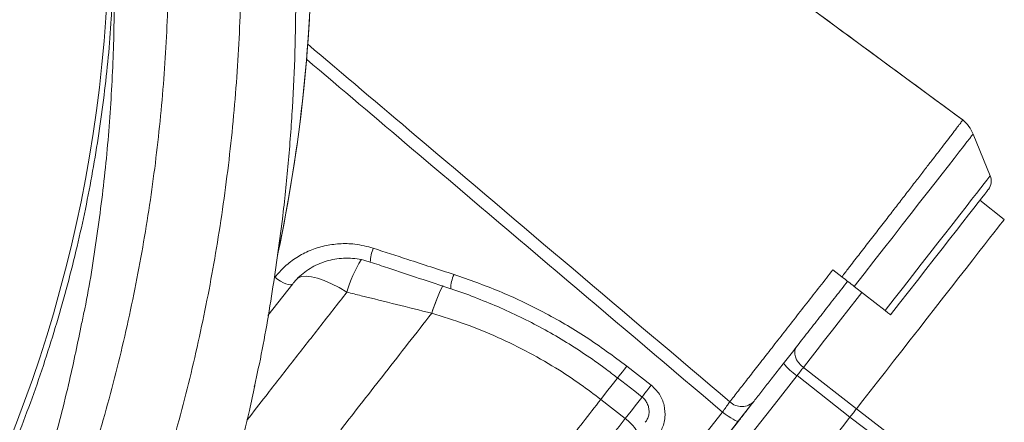
# Model space of a CAD drawing. Units: millimetres. Extents: x -4438 to 22471, y -4558 to 7567.
# Drawn here: x -694 to -423, y 4723 to 4833 of the extents above; entities that cross this region are included whole.
import ezdxf

# ---------------------------------------------------------------- set-up
doc = ezdxf.new("R2010")
doc.units = ezdxf.units.MM

msp = doc.modelspace()

# ---------------------------------------------------------------- linework, layer by layer
at = {"color": 7, "linetype": 'Continuous', "lineweight": 15}
for p, q in [((-434.27, 4805.83), (-618.06, 4941.22)), ((-426.56, 4790.4), (-431.29, 4801.85)), ((-422.7, 4778.38), (-429.41, 4783.63)), ((-469.91, 4764.51), (-467.44, 4762.58)), ((-618.69, 4760.63), (-625.51, 4751.9)), ((-455.55, 4753.29), (-464.04, 4759.93)), ((-580.39, 4752.56), (-580.39, 4752.56)), ((-526.67, 4738), (-519.94, 4732.73)), ((-465.2, 4723.98), (-479.79, 4735.38)), ((-478.04, 4737.62), (-463.45, 4726.22)), ((-527.08, 4723.57), (-533.82, 4728.84))]:
    msp.add_line(p, q, dxfattribs=at)
at = {"color": 8, "linetype": 'Continuous', "lineweight": 15, "flags": 128}
for points in [[(-431.29, 4801.85), (-431.38, 4801.74), (-431.69, 4801.34), (-432.23, 4800.65), (-432.98, 4799.69), (-433.95, 4798.44), (-435.13, 4796.93), (-436.51, 4795.17), (-438.08, 4793.16), (-439.83, 4790.92), (-441.75, 4788.47), (-443.82, 4785.82), (-446.03, 4782.99), (-448.37, 4780), (-450.81, 4776.87), (-453.35, 4773.62), (-455.95, 4770.28), (-458.62, 4766.87), (-461.32, 4763.41), (-464.04, 4759.93)], [(-426.56, 4790.4), (-426.64, 4790.28), (-426.95, 4789.89), (-427.48, 4789.21), (-428.23, 4788.25), (-429.19, 4787.03), (-430.35, 4785.54), (-431.7, 4783.81), (-433.24, 4781.84), (-434.95, 4779.66), (-436.82, 4777.26), (-438.83, 4774.69), (-440.97, 4771.95), (-443.22, 4769.06), (-445.57, 4766.06), (-448, 4762.95), (-450.48, 4759.77), (-453, 4756.54), (-455.55, 4753.29)], [(-463.45, 4726.22), (-461.62, 4728.56), (-459.66, 4731.07), (-457.6, 4733.71), (-455.44, 4736.47), (-453.21, 4739.33), (-450.93, 4742.25), (-448.61, 4745.21), (-446.28, 4748.19), (-443.97, 4751.16), (-441.68, 4754.09), (-439.44, 4756.95), (-437.28, 4759.72), (-435.2, 4762.38), (-433.23, 4764.9), (-431.39, 4767.26), (-429.69, 4769.44), (-428.14, 4771.41), (-426.77, 4773.17), (-425.58, 4774.69), (-424.59, 4775.96), (-423.8, 4776.98), (-423.21, 4777.72), (-422.85, 4778.19), (-422.7, 4778.38), (-422.7, 4778.38)], [(-603.76, 4758.36), (-605.93, 4759.61), (-608.03, 4760.67), (-610.03, 4761.53), (-611.87, 4762.16), (-613.53, 4762.56), (-614.99, 4762.71), (-616.2, 4762.62), (-617.16, 4762.29), (-617.4, 4762.14)], [(-461.91, 4758.26), (-463.2, 4756.61), (-465.52, 4753.65), (-467.8, 4750.73), (-470.03, 4747.87), (-472.19, 4745.11), (-474.25, 4742.47), (-476.21, 4739.96), (-478.04, 4737.62)], [(-526.67, 4738), (-527.31, 4737.18), (-527.9, 4736.43), (-528.4, 4735.79), (-528.79, 4735.28), (-529.06, 4734.94), (-529.19, 4734.77), (-529.2, 4734.76)], [(-479.79, 4735.38), (-485.97, 4727.47), (-492.12, 4719.6)], [(-529.13, 4734.84), (-529.31, 4734.62), (-530.7, 4732.83), (-532.22, 4730.89), (-533.82, 4728.84)], [(-529.13, 4734.84), (-529.31, 4734.62), (-530.7, 4732.83), (-532.22, 4730.89), (-533.82, 4728.84)], [(-519.94, 4732.73), (-520.58, 4731.91), (-521.16, 4731.16), (-521.66, 4730.52), (-522.06, 4730.02), (-522.32, 4729.67), (-522.45, 4729.51), (-522.46, 4729.49)], [(-527.08, 4723.57), (-525.48, 4725.63), (-523.97, 4727.57), (-522.57, 4729.35), (-522.4, 4729.57)]]:
    msp.add_lwpolyline(points, dxfattribs=at)
at = {"color": 7, "linetype": 'Continuous', "lineweight": 15, "flags": 128}
for points in [[(-454.03, 4752.11), (-451.54, 4755.29), (-449.08, 4758.45), (-446.65, 4761.55), (-444.29, 4764.57), (-442.01, 4767.49), (-439.84, 4770.27), (-437.78, 4772.9), (-435.87, 4775.35), (-434.11, 4777.61), (-432.52, 4779.65), (-431.11, 4781.45), (-429.9, 4783), (-428.89, 4784.28), (-428.1, 4785.3), (-427.53, 4786.03), (-427.19, 4786.47), (-427.07, 4786.62)], [(-618.69, 4760.63), (-618.96, 4760.44), (-619.37, 4760.38), (-619.9, 4760.45), (-620.54, 4760.64), (-621.26, 4760.95), (-622.03, 4761.37), (-622.83, 4761.87), (-623.62, 4762.45)], [(-464.04, 4759.93), (-464.44, 4760.24), (-464.85, 4760.56), (-465.26, 4760.88), (-465.69, 4761.21), (-466.12, 4761.55), (-466.56, 4761.89), (-467, 4762.24), (-467.44, 4762.58)], [(-454.03, 4752.11), (-454.04, 4752.11), (-454.27, 4752.29), (-454.79, 4752.7), (-455.55, 4753.29)], [(-478.04, 4737.62), (-478.77, 4738.27), (-479.39, 4739), (-479.89, 4739.77), (-480.23, 4740.56), (-480.42, 4741.33), (-480.43, 4742.06), (-480.28, 4742.72), (-479.96, 4743.28)], [(-478.04, 4737.62), (-478.23, 4737.38), (-478.43, 4737.12), (-478.64, 4736.86), (-478.86, 4736.57), (-479.08, 4736.28), (-479.32, 4735.99), (-479.55, 4735.68), (-479.79, 4735.38)], [(-529.2, 4734.76), (-524.49, 4731.07), (-522.46, 4729.49)], [(-501.6, 4715.59), (-495.59, 4723.29), (-491.85, 4728.06)], [(-495.89, 4722.89), (-496.06, 4722.83), (-496.38, 4722.89), (-496.82, 4723.07), (-497.39, 4723.36), (-498.05, 4723.75), (-498.77, 4724.23), (-499.54, 4724.77), (-500.32, 4725.36)], [(-463.45, 4726.22), (-463.64, 4725.98), (-463.84, 4725.72), (-464.05, 4725.46), (-464.27, 4725.17), (-464.49, 4724.88), (-464.73, 4724.59), (-464.96, 4724.28), (-465.2, 4723.98)], [(-523.95, 4719.47), (-523.87, 4719.73), (-523.94, 4720.1), (-524.16, 4720.56), (-524.53, 4721.1), (-525.03, 4721.69), (-525.64, 4722.32), (-526.33, 4722.95), (-527.08, 4723.57)], [(-481.78, 4702.76), (-479.72, 4705.39), (-477.66, 4708.03), (-475.59, 4710.68), (-473.52, 4713.33), (-471.44, 4715.99), (-469.37, 4718.65), (-467.29, 4721.31), (-465.2, 4723.98)]]:
    msp.add_lwpolyline(points, dxfattribs=at)
at = {"color": 7, "linetype": 'Continuous', "lineweight": 15}
for centre, radius, start, end in [((-1049.35, 4859.01), 436, 348.0057, 180), ((-1049.35, 4859.01), 380, 180, 5.0063), ((-1049.33, 4859.01), 435.98, 348.0873, 0.0002), ((-440.53, 4798.04), 10, 22.448, 50.3814), ((-430.06, 4788.95), 3.79, 322, 22.448), ((-471.47, 4748.04), 15.16, 217.6407, 236.6964), ((-495.05, 4731.57), 4.7, 226.0999, 316.7392), ((-145.65, 5132.99), 516.19, 232, 265), ((-145.65, 5132.99), 519.04, 232, 265)]:
    msp.add_arc(centre, radius, start, end, dxfattribs=at)
at = {"color": 8, "linetype": 'Continuous', "lineweight": 15}
for centre, radius, start, end in [((-585.53, 4766.03), 11.82, 158.024, 176.9903), ((-570.07, 4748.79), 35.03, 148.1703, 164.1499), ((-565.33, 4759.06), 9.84, 155.0759, 178.6731), ((-535.43, 4738.85), 47, 153.0725, 163.0466), ((-535.41, 4738.85), 47.02, 153.0748, 163.0446)]:
    msp.add_arc(centre, radius, start, end, dxfattribs=at)
at = {"color": 7, "linetype": 'Continuous', "lineweight": 15}
for points, knots in [([(-434.15, 4805.74), (-443.93, 4812.94), (-464.14, 4827.81), (-494.49, 4850.15), (-524.93, 4872.56), (-554.56, 4894.37), (-583.2, 4915.46), (-604.29, 4930.98), (-615.76, 4939.44), (-618.07, 4941.14)], [0, 0, 0, 0, 0.15956, 0.329506, 0.495021, 0.656106, 0.81276, 0.962304, 1, 1, 1, 1]), ([(-677.23, 4929.84), (-677.9, 4927.37), (-679.32, 4922.1), (-681.88, 4914.09), (-684.82, 4905.81), (-688.07, 4897.6), (-691.62, 4889.47), (-695.47, 4881.42), (-699.61, 4873.46), (-704.04, 4865.59), (-708.76, 4857.84), (-713.75, 4850.19), (-719.03, 4842.66), (-724.58, 4835.25), (-730.4, 4827.97), (-736.49, 4820.82), (-742.83, 4813.81), (-749.43, 4806.96), (-756.28, 4800.25), (-763.37, 4793.7), (-770.69, 4787.31), (-778.25, 4781.09), (-786.03, 4775.05), (-794.04, 4769.18), (-802.25, 4763.5), (-810.67, 4758), (-819.28, 4752.7), (-828.09, 4747.59), (-837.08, 4742.69), (-846.25, 4737.99), (-855.59, 4733.49), (-865.09, 4729.22), (-874.74, 4725.15), (-884.53, 4721.31), (-894.47, 4717.69), (-904.53, 4714.3), (-914.71, 4711.14), (-925.01, 4708.21), (-935.4, 4705.51), (-945.9, 4703.05), (-956.47, 4700.83), (-967.13, 4698.84), (-977.86, 4697.1), (-988.64, 4695.61), (-999.47, 4694.35), (-1010.35, 4693.35), (-1021.26, 4692.59), (-1032.19, 4692.08), (-1041.56, 4691.85), (-1049.19, 4691.8), (-1056.83, 4691.84), (-1066.04, 4692.06), (-1076.97, 4692.56), (-1087.88, 4693.31), (-1098.76, 4694.31), (-1109.6, 4695.55), (-1120.38, 4697.03), (-1131.11, 4698.76), (-1141.77, 4700.73), (-1152.35, 4702.95), (-1162.85, 4705.4), (-1173.25, 4708.09), (-1183.55, 4711.01), (-1193.73, 4714.16), (-1203.8, 4717.54), (-1213.74, 4721.15), (-1223.54, 4724.98), (-1233.19, 4729.03), (-1242.7, 4733.3), (-1252.04, 4737.78), (-1261.21, 4742.47), (-1270.21, 4747.37), (-1279.03, 4752.46), (-1287.65, 4757.76), (-1296.07, 4763.24), (-1304.3, 4768.92), (-1312.3, 4774.78), (-1320.1, 4780.81), (-1327.66, 4787.02), (-1335, 4793.4), (-1342.1, 4799.94), (-1348.95, 4806.63), (-1355.56, 4813.48), (-1361.91, 4820.48), (-1368.01, 4827.61), (-1373.84, 4834.88), (-1379.4, 4842.28), (-1384.69, 4849.8), (-1389.7, 4857.44), (-1394.43, 4865.19), (-1398.87, 4873.04), (-1403.02, 4880.99), (-1406.88, 4889.03), (-1410.44, 4897.16), (-1413.71, 4905.36), (-1416.67, 4913.64), (-1419.29, 4921.79), (-1420.76, 4927.22), (-1421.48, 4929.84)], [0, 0, 0, 0, 0.009298, 0.019867, 0.030433, 0.040998, 0.051561, 0.062121, 0.072679, 0.083235, 0.093788, 0.104339, 0.114888, 0.125435, 0.13598, 0.146523, 0.157065, 0.167605, 0.178143, 0.18868, 0.199215, 0.20975, 0.220283, 0.230816, 0.241347, 0.251878, 0.262408, 0.272938, 0.283468, 0.293997, 0.304525, 0.315054, 0.325582, 0.33611, 0.346638, 0.357165, 0.367693, 0.378221, 0.388748, 0.399276, 0.409803, 0.420331, 0.430858, 0.441386, 0.451913, 0.462441, 0.472968, 0.483496, 0.494023, 0.499998, 0.50552, 0.516047, 0.526575, 0.537102, 0.547629, 0.558156, 0.568684, 0.579211, 0.589738, 0.600265, 0.610792, 0.621318, 0.631845, 0.642372, 0.652899, 0.663425, 0.673952, 0.684479, 0.695006, 0.705533, 0.71606, 0.726587, 0.737115, 0.747643, 0.758171, 0.7687, 0.77923, 0.78976, 0.800291, 0.810822, 0.821355, 0.831889, 0.842424, 0.85296, 0.863498, 0.874038, 0.884579, 0.895122, 0.905668, 0.916215, 0.926764, 0.937316, 0.94787, 0.958427, 0.968986, 0.979547, 0.99011, 1, 1, 1, 1]), ([(-653.08, 4867.73), (-652.95, 4860), (-652.69, 4844.54), (-653.72, 4821.36), (-655.81, 4798.2), (-659.06, 4775.07), (-663.47, 4751.99), (-669.07, 4728.97), (-675.91, 4706.03), (-683.59, 4684.42), (-691.92, 4664.16), (-700.73, 4645.22), (-710.6, 4626.41), (-721.48, 4607.74), (-729.74, 4595.46), (-733.86, 4589.32)], [0, 0, 0, 0, 0.082001, 0.164026, 0.24605, 0.328049, 0.410072, 0.492124, 0.574171, 0.656188, 0.72493, 0.793716, 0.862507, 0.931274, 1, 1, 1, 1]), ([(-709.08, 4589.32), (-705.41, 4595.2), (-698.05, 4606.97), (-688.26, 4624.82), (-679.32, 4642.77), (-671.27, 4660.83), (-663.46, 4680.48), (-656.1, 4701.73), (-649.41, 4724.59), (-643.89, 4747.53), (-639.42, 4770.93), (-636.03, 4794.78), (-633.81, 4819.08), (-632.69, 4843.4), (-632.94, 4859.62), (-633.07, 4867.73)], [0, 0, 0, 0, 0.065528, 0.131087, 0.196662, 0.262232, 0.32777, 0.409613, 0.491484, 0.573357, 0.655205, 0.74139, 0.827601, 0.913814, 1, 1, 1, 1]), ([(-618.07, 4855.21), (-617.97, 4850.1), (-617.75, 4839.86), (-618.01, 4824.51), (-618.69, 4809.16), (-619.85, 4793.81), (-621.65, 4776.49), (-624.44, 4757.2), (-627.08, 4741.84), (-628.99, 4733.59), (-629.26, 4732.39)], [0, 0, 0, 0, 0.124758, 0.24953, 0.374302, 0.499191, 0.62408, 0.797337, 0.970662, 1, 1, 1, 1]), ([(-676.83, 4749.7), (-676.54, 4751.06), (-674.8, 4759.1), (-672.5, 4773.84), (-669.98, 4793.91), (-668.44, 4814.01), (-667.7, 4834.12), (-667.95, 4847.52), (-668.07, 4854.22)], [0, 0, 0, 0, 0.039451, 0.231515, 0.423644, 0.615798, 0.807932, 1, 1, 1, 1]), ([(-668.03, 4849.99), (-668.19, 4844.51), (-668.56, 4831.99), (-670.48, 4812.5), (-673.59, 4791.58), (-677.93, 4770.67), (-683.49, 4749.83), (-690.28, 4729.15), (-698.17, 4709.08), (-707.09, 4689.68), (-716.98, 4670.98), (-727.99, 4652.68), (-740.13, 4634.86), (-753.39, 4617.6), (-767.47, 4601.27), (-782.32, 4585.92), (-797.83, 4571.54), (-814.28, 4557.92), (-831.63, 4545.12), (-849.86, 4533.22), (-868.56, 4522.48), (-887.64, 4512.9), (-907.05, 4504.47), (-927.07, 4497.06), (-947.69, 4490.73), (-968.82, 4485.53), (-990.02, 4481.58), (-1011.2, 4478.86), (-1032.3, 4477.33), (-1053.65, 4476.97), (-1075.2, 4477.82), (-1096.87, 4479.91), (-1118.18, 4483.2), (-1139.06, 4487.65), (-1159.48, 4493.19), (-1179.75, 4499.91), (-1199.8, 4507.84), (-1219.55, 4516.99), (-1238.57, 4527.15), (-1256.81, 4538.26), (-1274.24, 4550.24), (-1291.14, 4563.29), (-1307.44, 4577.42), (-1323.05, 4592.59), (-1337.63, 4608.47), (-1351.17, 4624.99), (-1363.65, 4642.07), (-1375.28, 4659.98), (-1385.98, 4678.7), (-1395.69, 4698.18), (-1404.19, 4717.99), (-1411.5, 4738.06), (-1417.62, 4758.31), (-1422.66, 4779.06), (-1426.56, 4800.27), (-1429.29, 4821.86), (-1430.32, 4837.54), (-1430.68, 4846.64), (-1430.7, 4848.5), (-1430.71, 4849.18)], [0, 0, 0, 0, 0.013921, 0.031829, 0.049751, 0.06766, 0.086088, 0.104531, 0.12296, 0.140868, 0.15879, 0.176698, 0.195126, 0.21357, 0.231998, 0.249906, 0.267828, 0.285737, 0.304165, 0.322608, 0.341037, 0.358945, 0.376867, 0.394775, 0.413203, 0.431647, 0.450075, 0.467983, 0.485905, 0.503813, 0.522241, 0.540684, 0.559113, 0.577021, 0.594943, 0.612851, 0.631279, 0.649722, 0.66815, 0.686059, 0.70398, 0.721888, 0.740317, 0.75876, 0.777188, 0.795096, 0.813018, 0.830926, 0.849355, 0.867798, 0.886226, 0.904134, 0.922056, 0.939964, 0.958393, 0.976836, 0.995264, 0.998293, 1, 1, 1, 1]), ([(-467.44, 4762.58), (-466.83, 4763.38), (-465.27, 4765.38), (-462.78, 4768.59), (-459.95, 4772.26), (-457.11, 4775.92), (-454.36, 4779.45), (-451.8, 4782.78), (-449.38, 4785.91), (-447.07, 4788.89), (-444.9, 4791.7), (-442.9, 4794.29), (-441.06, 4796.66), (-439.41, 4798.82), (-438.13, 4800.48), (-436.9, 4802.07), (-435.79, 4803.53), (-434.98, 4804.61), (-434.4, 4805.35), (-434.12, 4805.75), (-434.19, 4805.68), (-434.2, 4805.67)], [0, 0, 0, 0, 0.0351473, 0.0888936, 0.1430268, 0.1999589, 0.2573534, 0.3102301, 0.3631066, 0.4175177, 0.4719282, 0.5255572, 0.5791861, 0.6344176, 0.6896495, 0.7241637, 0.7932677, 0.8632032, 0.9001821, 0.9742343, 1, 1, 1, 1]), ([(-623.62, 4762.45), (-622.73, 4763.47), (-620.95, 4765.53), (-617.64, 4767.99), (-613.97, 4769.9), (-609.99, 4771.18), (-605.84, 4771.76), (-601.26, 4771.7), (-598.19, 4770.9), (-596.49, 4770.45)], [0, 0, 0, 0, 0.138661, 0.277323, 0.41547, 0.553611, 0.691415, 0.829207, 1, 1, 1, 1]), ([(-596.49, 4770.45), (-593.34, 4769.42), (-585.93, 4767), (-578.51, 4764.59), (-574.25, 4763.21)], [0, 0, 0, 0, 0.4261407, 1, 1, 1, 1]), ([(-618.59, 4760.72), (-618.5, 4760.84), (-617.97, 4761.59), (-616.73, 4762.79), (-614.91, 4764.29), (-612.86, 4765.53), (-610.65, 4766.51), (-608.32, 4767.22), (-605.9, 4767.63), (-603.43, 4767.74), (-600.96, 4767.54), (-598.91, 4767.16), (-597.74, 4766.75), (-597.35, 4766.61)], [0, 0, 0, 0, 0.019087, 0.123012, 0.227105, 0.330616, 0.434327, 0.537788, 0.640667, 0.743518, 0.846439, 0.949206, 1, 1, 1, 1]), ([(-597.34, 4766.65), (-595.72, 4766.11), (-588.34, 4763.64), (-580.94, 4761.2), (-575.16, 4759.3)], [0, 0, 0, 0, 0.21904, 1, 1, 1, 1]), ([(-574.25, 4763.21), (-570.07, 4761.74), (-561.7, 4758.81), (-549.55, 4752.99), (-537.73, 4746.19), (-530.36, 4740.73), (-526.67, 4738)], [0, 0, 0, 0, 0.24598, 0.4919566, 0.7459803, 1, 1, 1, 1]), ([(-498.3, 4728.19), (-497.54, 4729.17), (-496.07, 4731.04), (-493.44, 4734.41), (-490.61, 4738.02), (-487.52, 4741.98), (-484.21, 4746.22), (-480.72, 4750.69), (-477.13, 4755.27), (-473.53, 4759.9), (-471.1, 4762.96), (-469.91, 4764.51), (-469.91, 4764.51)], [0, 0, 0, 0, 0.121165, 0.232031, 0.34325, 0.454117, 0.564989, 0.676213, 0.787084, 0.893521, 0.999954, 1, 1, 1, 1]), ([(-465.85, 4761.34), (-466.94, 4759.94), (-469.13, 4757.15), (-472.41, 4752.95), (-475.66, 4748.79), (-478.83, 4744.73), (-481.84, 4740.88), (-484.65, 4737.29), (-487.21, 4734.01), (-489.6, 4730.95), (-490.93, 4729.24), (-491.63, 4728.35)], [0, 0, 0, 0, 0.106448, 0.212896, 0.323763, 0.434985, 0.545853, 0.656722, 0.767941, 0.87881, 1, 1, 1, 1]), ([(-580.39, 4752.56), (-586.88, 4754.17), (-594.66, 4756.09), (-602.46, 4758.04), (-603.76, 4758.36)], [0, 0, 0, 0, 0.832452, 1, 1, 1, 1]), ([(-575.16, 4759.28), (-575.14, 4759.28), (-572.92, 4758.6), (-568.6, 4756.98), (-562.22, 4754.42), (-555.98, 4751.55), (-549.91, 4748.42), (-544, 4745.03), (-538.25, 4741.35), (-533.31, 4737.92), (-530.36, 4735.62), (-529.23, 4734.73)], [0, 0, 0, 0, 0.001571, 0.132934, 0.26462, 0.395901, 0.526161, 0.655884, 0.786158, 0.917166, 1, 1, 1, 1]), ([(-605.46, 4720.47), (-603.45, 4723.05), (-599.42, 4728.21), (-593.2, 4736.17), (-586.87, 4744.27), (-582.55, 4749.8), (-580.39, 4752.56)], [0, 0, 0, 0, 0.249025, 0.49805, 0.749024, 1, 1, 1, 1]), ([(-533.82, 4728.84), (-535.68, 4730.24), (-539.39, 4733.05), (-545.95, 4737.39), (-553.51, 4741.78), (-562.19, 4746.02), (-571.16, 4749.69), (-577.32, 4751.6), (-580.39, 4752.56)], [0, 0, 0, 0, 0.1312373, 0.2629752, 0.4447604, 0.626557, 0.8132698, 1, 1, 1, 1]), ([(-696.5, 4568.21), (-695.62, 4569.56), (-692.65, 4574.14), (-687.83, 4582.07), (-682.02, 4592.04), (-676.44, 4602.2), (-671.1, 4612.52), (-665.99, 4622.99), (-661.11, 4633.64), (-656.47, 4644.46), (-652.06, 4655.47), (-647.88, 4666.68), (-643.93, 4678.11), (-640.21, 4689.76), (-636.72, 4701.64), (-633.52, 4713.69), (-630.98, 4724.05), (-629.64, 4730.39), (-629.16, 4732.68)], [0, 0, 0, 0, 0.025387, 0.085929, 0.147958, 0.210602, 0.273925, 0.337991, 0.402866, 0.468624, 0.535346, 0.603119, 0.672037, 0.742209, 0.813778, 0.886333, 0.959009, 1, 1, 1, 1]), ([(-519.94, 4732.73), (-519.13, 4731.96), (-517.51, 4730.41), (-516.22, 4727.22), (-516, 4723.84), (-516.77, 4720.84), (-517.84, 4719.26), (-518.28, 4718.62)], [0, 0, 0, 0, 0.209571, 0.419864, 0.632894, 0.849803, 1, 1, 1, 1]), ([(-533.82, 4728.84), (-537.09, 4724.65), (-543.65, 4716.26), (-549.98, 4708.16), (-553.15, 4704.1)], [0, 0, 0, 0, 0.4988, 1, 1, 1, 1]), ([(-522.49, 4729.47), (-522.3, 4729.32), (-521.78, 4728.93), (-521.16, 4728.04), (-520.67, 4726.91), (-520.49, 4725.7), (-520.6, 4724.49), (-520.95, 4723.39), (-521.38, 4722.81), (-521.57, 4722.54)], [0, 0, 0, 0, 0.089386, 0.240469, 0.394373, 0.549784, 0.70665, 0.867032, 1, 1, 1, 1]), ([(-500.32, 4725.36), (-500, 4725.8), (-499.36, 4726.69), (-498.69, 4727.64), (-498.4, 4728.04), (-498.3, 4728.19)], [0, 0, 0, 0, 0.394268, 0.788326, 1, 1, 1, 1]), ([(-491.63, 4728.35), (-491.84, 4728.08), (-492.45, 4727.3), (-493.87, 4725.48), (-495.22, 4723.75), (-495.89, 4722.89)], [0, 0, 0, 0, 0.211831, 0.605918, 1, 1, 1, 1]), ([(-495.89, 4722.89), (-499.53, 4718.24), (-506.8, 4708.93), (-517.7, 4694.98), (-528.57, 4681.07), (-539.35, 4667.27), (-549.82, 4653.87), (-559.92, 4640.95), (-569.58, 4628.57), (-578.79, 4616.79), (-587.5, 4605.64), (-595.69, 4595.16), (-603.3, 4585.42), (-610.29, 4576.47), (-616.62, 4568.37), (-622.29, 4561.12), (-627.27, 4554.74), (-631.53, 4549.28), (-635.06, 4544.77), (-637.8, 4541.26), (-639.8, 4538.7), (-640.94, 4537.24), (-641.42, 4536.62), (-641.3, 4536.78), (-641.3, 4536.79)], [0, 0, 0, 0, 0.0454859, 0.0909721, 0.1386071, 0.186405, 0.2342582, 0.2820562, 0.3296914, 0.3773271, 0.4251258, 0.4729795, 0.520778, 0.5684137, 0.6160504, 0.6638498, 0.7117042, 0.7595036, 0.8071404, 0.854778, 0.9025786, 0.9504342, 0.9982346, 1, 1, 1, 1]), ([(-546.42, 4698.83), (-544.52, 4701.26), (-540.41, 4706.52), (-533.97, 4714.76), (-529.38, 4720.64), (-527.08, 4723.57)], [0, 0, 0, 0, 0.300878, 0.650031, 1, 1, 1, 1])]:
    msp.add_open_spline(points, degree=3, knots=knots, dxfattribs=at)
at = {"color": 8, "linetype": 'Continuous', "lineweight": 15}
for points, knots in [([(-614.63, 4826.67), (-604.64, 4818.21), (-565.86, 4785.39), (-527.08, 4752.56), (-498.3, 4728.19)], [0, 0, 0, 0, 0.25771, 1, 1, 1, 1]), ([(-500.32, 4725.36), (-528.87, 4749.55), (-567.07, 4781.91), (-605.26, 4814.3), (-614.91, 4822.49)], [0, 0, 0, 0, 0.747278, 1, 1, 1, 1]), ([(-603.76, 4758.36), (-606.29, 4755.13), (-611.35, 4748.65), (-618.77, 4739.16), (-625.44, 4730.62), (-629.54, 4725.37), (-631.28, 4723.14)], [0, 0, 0, 0, 0.266205, 0.532408, 0.801411, 1, 1, 1, 1]), ([(-745.79, 4585.4), (-742.68, 4590.02), (-736.46, 4599.25), (-728.02, 4613.24), (-720.17, 4627.32), (-712.97, 4641.49), (-705.57, 4657.44), (-698.22, 4675.18), (-691.17, 4694.73), (-685.14, 4714.36), (-680.31, 4732.69), (-677.9, 4744.48), (-676.83, 4749.7)], [0, 0, 0, 0, 0.086718, 0.173458, 0.260199, 0.347107, 0.434016, 0.552088, 0.67021, 0.788356, 0.906491, 1, 1, 1, 1]), ([(-648.3, 4535.95), (-648.27, 4535.98), (-648.22, 4536.04), (-647.49, 4536.97), (-646.21, 4538.61), (-644.34, 4541), (-641.95, 4544.07), (-639.03, 4547.8), (-635.64, 4552.15), (-631.71, 4557.17), (-627.24, 4562.9), (-622.22, 4569.32), (-616.77, 4576.3), (-610.92, 4583.79), (-604.7, 4591.75), (-598.01, 4600.31), (-590.86, 4609.46), (-583.26, 4619.19), (-575.38, 4629.28), (-567.24, 4639.7), (-558.9, 4650.38), (-550.21, 4661.5), (-541.18, 4673.05), (-531.86, 4684.99), (-523.56, 4695.62), (-515.73, 4705.64), (-508.4, 4715.01), (-503.02, 4721.91), (-500.32, 4725.36)], [0, 0, 0, 0, 0.032576, 0.071785, 0.112133, 0.152513, 0.192861, 0.232069, 0.271307, 0.310515, 0.350862, 0.391241, 0.431588, 0.470795, 0.510033, 0.54924, 0.589586, 0.629964, 0.67031, 0.709517, 0.748754, 0.787961, 0.828306, 0.868685, 0.90903, 0.933865, 0.966896, 1, 1, 1, 1])]:
    msp.add_open_spline(points, degree=3, knots=knots, dxfattribs=at)

doc.saveas('drawing.dxf')
